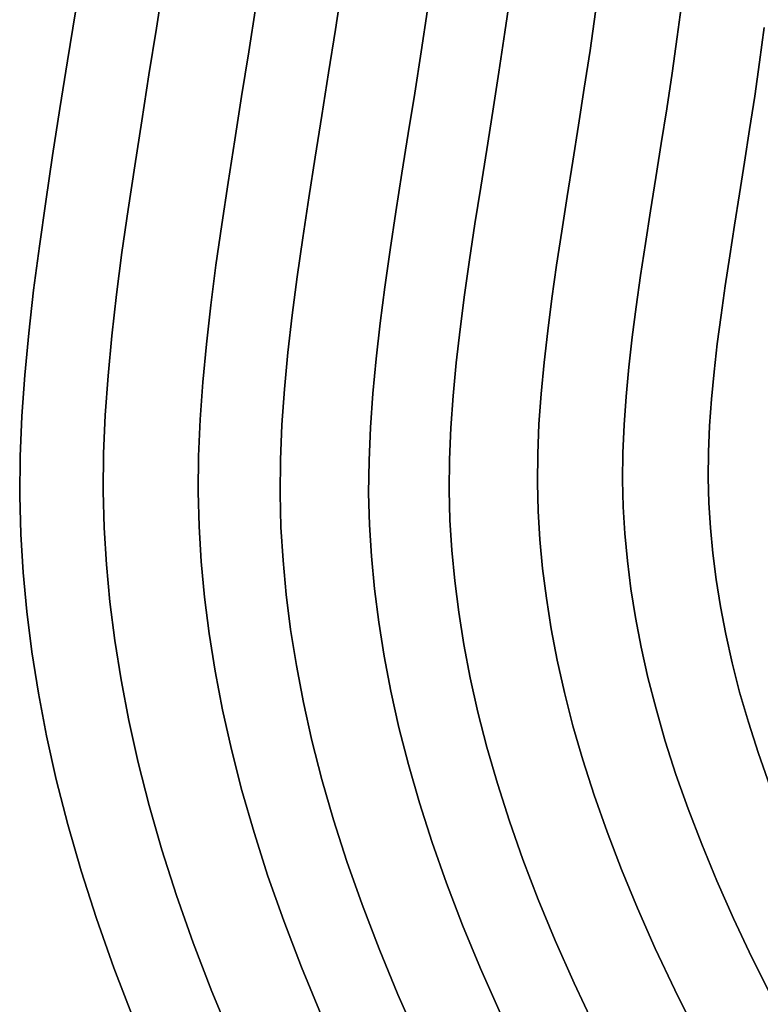
# Model space of a CAD drawing. Extents: x -236 to 247, y -204 to 269.
# Drawn here: x -236 to -142, y -45 to 79 of the extents above; entities that cross this region are included whole.
import ezdxf

# ---------------------------------------------------------------- set-up
doc = ezdxf.new("R2010")
doc.units = 0
doc.layers.add('BAUMSCHEIBEN', color=4, linetype='CONTINUOUS')

msp = doc.modelspace()

# ---------------------------------------------------------------- linework, layer by layer
at = {"layer": 'BAUMSCHEIBEN', "color": 0}
for points in [[(-208.930609, -49.275075, 300.669334), (-211.550369, -42.94257, 300.669334), (-213.901519, -36.809797, 300.669334), (-215.995389, -30.868045, 300.669334), (-217.843305, -25.108605, 300.669334), (-219.456597, -19.522768, 300.669334), (-220.846592, -14.101824, 300.669334), (-222.024618, -8.837064, 300.669334), (-223.002005, -3.719778, 300.669334), (-223.79008, 1.258744, 300.669334), (-224.40017, 6.10721, 300.669334), (-224.843606, 10.834331, 300.669334), (-225.131714, 15.448815, 300.669334), (-225.254065, 20.064024, 300.669334), (-225.202953, 24.788461, 300.669334), (-224.99379, 29.623551, 300.669334), (-224.641988, 34.570716, 300.669334), (-224.162959, 39.631381, 300.669334), (-223.572116, 44.806968, 300.669334), (-222.884869, 50.098903, 300.669334), (-222.116633, 55.508608, 300.669334), (-221.282817, 61.037507, 300.669334), (-220.398836, 66.687024, 300.669334), (-219.4801, 72.458583, 300.669334), (-218.542022, 78.353607, 300.669334), (-217.600014, 84.37352, 300.669334)], [(-217.600014, 84.37352, 400.669334), (-218.542022, 78.353607, 400.669334), (-219.4801, 72.458583, 400.669334), (-220.398836, 66.687024, 400.669334), (-221.282817, 61.037507, 400.669334), (-222.116633, 55.508608, 400.669334), (-222.884869, 50.098903, 400.669334), (-223.572116, 44.806968, 400.669334), (-224.162959, 39.631381, 400.669334), (-224.641988, 34.570716, 400.669334), (-224.99379, 29.623551, 400.669334), (-225.202953, 24.788461, 400.669334), (-225.254065, 20.064024, 400.669334), (-225.131714, 15.448815, 400.669334), (-224.843606, 10.834331, 400.669334), (-224.40017, 6.10721, 400.669334), (-223.79008, 1.258744, 400.669334), (-223.002005, -3.719778, 400.669334), (-222.024618, -8.837064, 400.669334), (-220.846592, -14.101824, 400.669334), (-219.456597, -19.522768, 400.669334), (-217.843305, -25.108605, 400.669334), (-215.995389, -30.868045, 400.669334), (-213.901519, -36.809797, 400.669334), (-211.550369, -42.94257, 400.669334), (-208.930609, -49.275075, 400.669334)], [(-195.167082, 83.770843, 400.669334), (-196.013015, 78.183366, 400.669334), (-196.869386, 72.710718, 400.669334), (-197.722184, 67.351605, 400.669334), (-198.557398, 62.104733, 400.669334), (-199.361018, 56.968809, 400.669334), (-200.119032, 51.942537, 400.669334), (-200.817429, 47.024623, 400.669334), (-201.442198, 42.213773, 400.669334), (-201.979329, 37.508694, 400.669334), (-202.41481, 32.908089, 400.669334), (-202.73463, 28.410666, 400.669334), (-202.924778, 24.015131, 400.669334), (-202.971243, 19.720188, 400.669334), (-202.860015, 15.524543, 400.669334), (-202.598098, 11.329557, 400.669334), (-202.194975, 7.032175, 400.669334), (-201.640347, 2.624478, 400.669334), (-200.923916, -1.90145, 400.669334), (-200.035383, -6.553528, 400.669334), (-198.964449, -11.339674, 400.669334), (-197.700817, -16.267805, 400.669334), (-196.234189, -21.345839, 400.669334), (-194.554265, -26.581693, 400.669334), (-192.650747, -31.983286, 400.669334), (-190.513337, -37.558534, 400.669334), (-188.131737, -43.315357, 400.669334), (-185.495649, -49.261671, 400.669334)], [(-185.495649, -49.261671, 300.669334), (-188.131737, -43.315357, 300.669334), (-190.513337, -37.558534, 300.669334), (-192.650747, -31.983286, 300.669334), (-194.554265, -26.581693, 300.669334), (-196.234189, -21.345839, 300.669334), (-197.700817, -16.267805, 300.669334), (-198.964449, -11.339674, 300.669334), (-200.035383, -6.553528, 300.669334), (-200.923916, -1.90145, 300.669334), (-201.640347, 2.624478, 300.669334), (-202.194975, 7.032175, 300.669334), (-202.598098, 11.329557, 300.669334), (-202.860015, 15.524543, 300.669334), (-202.971243, 19.720188, 300.669334), (-202.924778, 24.015131, 300.669334), (-202.73463, 28.410666, 300.669334), (-202.41481, 32.908089, 300.669334), (-201.979329, 37.508694, 300.669334), (-201.442198, 42.213773, 300.669334), (-200.817429, 47.024623, 300.669334), (-200.119032, 51.942537, 300.669334), (-199.361018, 56.968809, 300.669334), (-198.557398, 62.104733, 300.669334), (-197.722184, 67.351605, 300.669334), (-196.869386, 72.710718, 300.669334), (-196.013015, 78.183366, 300.669334), (-195.167082, 83.770843, 300.669334)], [(-173.912042, 82.968337, 400.669334), (-174.651377, 77.835096, 400.669334), (-175.412716, 72.806366, 400.669334), (-176.18345, 67.880982, 400.669334), (-176.950968, 63.057781, 400.669334), (-177.702661, 58.335597, 400.669334), (-178.425919, 53.713264, 400.669334), (-179.108132, 49.18962, 400.669334), (-179.736689, 44.763497, 400.669334), (-180.298981, 40.433733, 400.669334), (-180.782399, 36.199161, 400.669334), (-181.174332, 32.058617, 400.669334), (-181.46217, 28.010936, 400.669334), (-181.633303, 24.054954, 400.669334), (-181.675122, 20.189505, 400.669334), (-181.575016, 16.413425, 400.669334), (-181.339291, 12.637938, 400.669334), (-180.976481, 8.770294, 400.669334), (-180.477316, 4.803367, 400.669334), (-179.832527, 0.730031, 400.669334), (-179.032847, -3.456839, 400.669334), (-178.069007, -7.76437, 400.669334), (-176.931739, -12.199688, 400.669334), (-175.611773, -16.769918, 400.669334), (-174.099841, -21.482187, 400.669334), (-172.386675, -26.343621, 400.669334), (-170.463007, -31.361344, 400.669334), (-168.319567, -36.542485, 400.669334), (-165.947087, -41.894167, 400.669334), (-163.336298, -47.423518, 400.669334)], [(-163.336298, -47.423518, 300.669334), (-165.947087, -41.894167, 300.669334), (-168.319567, -36.542485, 300.669334), (-170.463007, -31.361344, 300.669334), (-172.386675, -26.343621, 300.669334), (-174.099841, -21.482187, 300.669334), (-175.611773, -16.769918, 300.669334), (-176.931739, -12.199688, 300.669334), (-178.069007, -7.76437, 300.669334), (-179.032847, -3.456839, 300.669334), (-179.832527, 0.730031, 300.669334), (-180.477316, 4.803367, 300.669334), (-180.976481, 8.770294, 300.669334), (-181.339291, 12.637938, 300.669334), (-181.575016, 16.413425, 300.669334), (-181.675122, 20.189505, 300.669334), (-181.633303, 24.054954, 300.669334), (-181.46217, 28.010936, 300.669334), (-181.174332, 32.058617, 300.669334), (-180.782399, 36.199161, 300.669334), (-180.298981, 40.433733, 300.669334), (-179.736689, 44.763497, 300.669334), (-179.108132, 49.18962, 300.669334), (-178.425919, 53.713264, 300.669334), (-177.702661, 58.335597, 300.669334), (-176.950968, 63.057781, 300.669334), (-176.18345, 67.880982, 300.669334), (-175.412716, 72.806366, 300.669334), (-174.651377, 77.835096, 300.669334), (-173.912042, 82.968337, 300.669334)], [(-152.318561, 81.897044, 400.669334), (-152.944979, 77.240228, 400.669334), (-153.602166, 72.677347, 400.669334), (-154.278912, 68.207365, 400.669334), (-154.964009, 63.829246, 400.669334), (-155.646247, 59.541956, 400.669334), (-156.314419, 55.344459, 400.669334), (-156.957314, 51.235719, 400.669334), (-157.563725, 47.214702, 400.669334), (-158.122443, 43.280371, 400.669334), (-158.622259, 39.431691, 400.669334), (-159.051963, 35.667627, 400.669334), (-159.400348, 31.987144, 400.669334), (-159.656204, 28.389206, 400.669334), (-159.808322, 24.872777, 400.669334), (-159.845494, 21.436822, 400.669334), (-159.756512, 18.080307, 400.669334), (-159.546979, 14.724318, 400.669334), (-159.22448, 11.286412, 400.669334), (-158.780778, 7.760255, 400.669334), (-158.207633, 4.139512, 400.669334), (-157.496806, 0.41785, 400.669334), (-156.640059, -3.411067, 400.669334), (-155.629154, -7.353572, 400.669334), (-154.455851, -11.415999, 400.669334), (-153.111912, -15.604682, 400.669334), (-151.589097, -19.925956, 400.669334), (-149.87917, -24.386155, 400.669334), (-147.97389, -28.991613, 400.669334), (-145.865019, -33.748664, 400.669334), (-143.544318, -38.663643, 400.669334), (-141.003549, -43.742883, 400.669334)], [(-141.003549, -43.742883, 300.669334), (-143.544318, -38.663643, 300.669334), (-145.865019, -33.748664, 300.669334), (-147.97389, -28.991613, 300.669334), (-149.87917, -24.386155, 300.669334), (-151.589097, -19.925956, 300.669334), (-153.111912, -15.604682, 300.669334), (-154.455851, -11.415999, 300.669334), (-155.629154, -7.353572, 300.669334), (-156.640059, -3.411067, 300.669334), (-157.496806, 0.41785, 300.669334), (-158.207633, 4.139512, 300.669334), (-158.780778, 7.760255, 300.669334), (-159.22448, 11.286412, 300.669334), (-159.546979, 14.724318, 300.669334), (-159.756512, 18.080307, 300.669334), (-159.845494, 21.436822, 300.669334), (-159.808322, 24.872777, 300.669334), (-159.656204, 28.389206, 300.669334), (-159.400348, 31.987144, 300.669334), (-159.051963, 35.667627, 300.669334), (-158.622259, 39.431691, 300.669334), (-158.122443, 43.280371, 300.669334), (-157.563725, 47.214702, 300.669334), (-156.957314, 51.235719, 300.669334), (-156.314419, 55.344459, 300.669334), (-155.646247, 59.541956, 300.669334), (-154.964009, 63.829246, 300.669334), (-154.278912, 68.207365, 300.669334), (-153.602166, 72.677347, 300.669334), (-152.944979, 77.240228, 300.669334), (-152.318561, 81.897044, 300.669334)], [(-197.788212, -45.893731, 300.669334), (-200.276984, -39.877852, 300.669334), (-202.510577, -34.051717, 300.669334), (-204.499753, -28.407053, 300.669334), (-206.255274, -22.935585, 300.669334), (-207.787901, -17.62904, 300.669334), (-209.108396, -12.479143, 300.669334), (-210.227521, -7.477621, 300.669334), (-211.156039, -2.616199, 300.669334), (-211.90471, 2.113396, 300.669334), (-212.484296, 6.719439, 300.669334), (-212.905559, 11.210204, 300.669334), (-213.179262, 15.593964, 300.669334), (-213.295496, 19.978412, 300.669334), (-213.246939, 24.466628, 300.669334), (-213.048235, 29.059963, 300.669334), (-212.714023, 33.75977, 300.669334), (-212.258945, 38.567401, 300.669334), (-211.697644, 43.48421, 300.669334), (-211.04476, 48.511547, 300.669334), (-210.314935, 53.650767, 300.669334), (-209.52281, 58.903222, 300.669334), (-208.683028, 64.270263, 300.669334), (-207.810229, 69.753244, 300.669334), (-206.919055, 75.353516, 300.669334), (-206.024147, 81.072434, 300.669334)], [(-206.024147, 81.072434, 400.669334), (-206.919055, 75.353516, 400.669334), (-207.810229, 69.753244, 400.669334), (-208.683028, 64.270263, 400.669334), (-209.52281, 58.903222, 400.669334), (-210.314935, 53.650767, 400.669334), (-211.04476, 48.511547, 400.669334), (-211.697644, 43.48421, 400.669334), (-212.258945, 38.567401, 400.669334), (-212.714023, 33.75977, 400.669334), (-213.048235, 29.059963, 400.669334), (-213.246939, 24.466628, 400.669334), (-213.295496, 19.978412, 400.669334), (-213.179262, 15.593964, 400.669334), (-212.905559, 11.210204, 400.669334), (-212.484296, 6.719439, 400.669334), (-211.90471, 2.113396, 400.669334), (-211.156039, -2.616199, 400.669334), (-210.227521, -7.477621, 400.669334), (-209.108396, -12.479143, 400.669334), (-207.787901, -17.62904, 400.669334), (-206.255274, -22.935585, 400.669334), (-204.499753, -28.407053, 400.669334), (-202.510577, -34.051717, 400.669334), (-200.276984, -39.877852, 400.669334), (-197.788212, -45.893731, 400.669334)], [(-184.403783, 80.667535, 400.669334), (-185.207419, 75.359432, 400.669334), (-186.020971, 70.160416, 400.669334), (-186.831129, 65.069259, 400.669334), (-187.624583, 60.084731, 400.669334), (-188.388022, 55.205602, 400.669334), (-189.108135, 50.430644, 400.669334), (-189.771612, 45.758626, 400.669334), (-190.365143, 41.188319, 400.669334), (-190.875417, 36.718493, 400.669334), (-191.289124, 32.347919, 400.669334), (-191.592953, 28.075367, 400.669334), (-191.773593, 23.899608, 400.669334), (-191.817736, 19.819412, 400.669334), (-191.712068, 15.83355, 400.669334), (-191.463248, 11.848314, 400.669334), (-191.080281, 7.7658, 400.669334), (-190.553385, 3.578489, 400.669334), (-189.872775, -0.721143, 400.669334), (-189.028668, -5.140618, 400.669334), (-188.011281, -9.687456, 400.669334), (-186.810831, -14.369181, 400.669334), (-185.417534, -19.193313, 400.669334), (-183.821606, -24.167374, 400.669334), (-182.013264, -29.298887, 400.669334), (-179.982725, -34.595374, 400.669334), (-177.720205, -40.064355, 400.669334), (-175.215921, -45.713353, 400.669334)], [(-175.215921, -45.713353, 300.669334), (-177.720205, -40.064355, 300.669334), (-179.982725, -34.595374, 300.669334), (-182.013264, -29.298887, 300.669334), (-183.821606, -24.167374, 300.669334), (-185.417534, -19.193313, 300.669334), (-186.810831, -14.369181, 300.669334), (-188.011281, -9.687456, 300.669334), (-189.028668, -5.140618, 300.669334), (-189.872775, -0.721143, 300.669334), (-190.553385, 3.578489, 300.669334), (-191.080281, 7.7658, 300.669334), (-191.463248, 11.848314, 300.669334), (-191.712068, 15.83355, 300.669334), (-191.817736, 19.819412, 300.669334), (-191.773593, 23.899608, 300.669334), (-191.592953, 28.075367, 300.669334), (-191.289124, 32.347919, 300.669334), (-190.875417, 36.718493, 300.669334), (-190.365143, 41.188319, 300.669334), (-189.771612, 45.758626, 300.669334), (-189.108135, 50.430644, 300.669334), (-188.388022, 55.205602, 300.669334), (-187.624583, 60.084731, 300.669334), (-186.831129, 65.069259, 300.669334), (-186.020971, 70.160416, 300.669334), (-185.207419, 75.359432, 300.669334), (-184.403783, 80.667535, 300.669334)], [(-221.437341, -46.388634, 300.669334), (-223.895362, -39.977098, 300.669334), (-226.084407, -33.765266, 300.669334), (-228.01632, -27.744033, 300.669334), (-229.702943, -21.904295, 300.669334), (-231.15612, -16.236944, 300.669334), (-232.387693, -10.732877, 300.669334), (-233.409506, -5.382987, 300.669334), (-234.233403, -0.178169, 300.669334), (-234.871225, 4.890682, 300.669334), (-235.334816, 9.832672, 300.669334), (-235.63602, 14.656906, 300.669334), (-235.763933, 19.481897, 300.669334), (-235.710498, 24.421081, 300.669334), (-235.491827, 29.475948, 300.669334), (-235.124034, 34.647984, 300.669334), (-234.623231, 39.938679, 300.669334), (-234.005531, 45.34952, 300.669334), (-233.287046, 50.881997, 300.669334), (-232.48389, 56.537598, 300.669334), (-231.612174, 62.317811, 300.669334), (-230.688011, 68.224124, 300.669334), (-229.727515, 74.258027, 300.669334), (-228.746797, 80.421006, 300.669334)], [(-228.746797, 80.421006, 400.669334), (-229.727515, 74.258027, 400.669334), (-230.688011, 68.224124, 400.669334), (-231.612174, 62.317811, 400.669334), (-232.48389, 56.537598, 400.669334), (-233.287046, 50.881997, 400.669334), (-234.005531, 45.34952, 400.669334), (-234.623231, 39.938679, 400.669334), (-235.124034, 34.647984, 400.669334), (-235.491827, 29.475948, 400.669334), (-235.710498, 24.421081, 400.669334), (-235.763933, 19.481897, 400.669334), (-235.63602, 14.656906, 400.669334), (-235.334816, 9.832672, 400.669334), (-234.871225, 4.890682, 400.669334), (-234.233403, -0.178169, 400.669334), (-233.409506, -5.382987, 400.669334), (-232.387693, -10.732877, 400.669334), (-231.15612, -16.236944, 400.669334), (-229.702943, -21.904295, 400.669334), (-228.01632, -27.744033, 400.669334), (-226.084407, -33.765266, 400.669334), (-223.895362, -39.977098, 400.669334), (-221.437341, -46.388634, 400.669334)], [(-163.239389, 80.405736, 400.669334), (-163.93765, 75.557675, 400.669334), (-164.656693, 70.808319, 400.669334), (-165.384608, 66.156568, 400.669334), (-166.109486, 61.601322, 400.669334), (-166.819418, 57.141482, 400.669334), (-167.502495, 52.775946, 400.669334), (-168.146807, 48.503614, 400.669334), (-168.740445, 44.323388, 400.669334), (-169.271498, 40.234166, 400.669334), (-169.728059, 36.234848, 400.669334), (-170.098218, 32.324334, 400.669334), (-170.370065, 28.501525, 400.669334), (-170.531691, 24.765319, 400.669334), (-170.571187, 21.114618, 400.669334), (-170.476642, 17.54832, 400.669334), (-170.254013, 13.982582, 400.669334), (-169.911359, 10.329807, 400.669334), (-169.439925, 6.583265, 400.669334), (-168.830958, 2.736226, 400.669334), (-168.075705, -1.218041, 400.669334), (-167.165412, -5.286265, 400.669334), (-166.091325, -9.475176, 400.669334), (-164.84469, -13.791505, 400.669334), (-163.416755, -18.241981, 400.669334), (-161.798765, -22.833335, 400.669334), (-159.981967, -27.572296, 400.669334), (-157.957607, -32.465595, 400.669334), (-155.716931, -37.519962, 400.669334), (-153.251187, -42.742127, 400.669334), (-150.55162, -48.138819, 400.669334)], [(-150.55162, -48.138819, 300.669334), (-153.251187, -42.742127, 300.669334), (-155.716931, -37.519962, 300.669334), (-157.957607, -32.465595, 300.669334), (-159.981967, -27.572296, 300.669334), (-161.798765, -22.833335, 300.669334), (-163.416755, -18.241981, 300.669334), (-164.84469, -13.791505, 300.669334), (-166.091325, -9.475176, 300.669334), (-167.165412, -5.286265, 300.669334), (-168.075705, -1.218041, 300.669334), (-168.830958, 2.736226, 300.669334), (-169.439925, 6.583265, 300.669334), (-169.911359, 10.329807, 300.669334), (-170.254013, 13.982582, 300.669334), (-170.476642, 17.54832, 300.669334), (-170.571187, 21.114618, 300.669334), (-170.531691, 24.765319, 300.669334), (-170.370065, 28.501525, 300.669334), (-170.098218, 32.324334, 300.669334), (-169.728059, 36.234848, 300.669334), (-169.271498, 40.234166, 300.669334), (-168.740445, 44.323388, 300.669334), (-168.146807, 48.503614, 300.669334), (-167.502495, 52.775946, 300.669334), (-166.819418, 57.141482, 300.669334), (-166.109486, 61.601322, 300.669334), (-165.384608, 66.156568, 300.669334), (-164.656693, 70.808319, 300.669334), (-163.93765, 75.557675, 300.669334), (-163.239389, 80.405736, 300.669334)], [(-141.998301, 78.429136, 400.669334), (-142.585568, 74.063371, 400.669334), (-143.201681, 69.78567, 400.669334), (-143.83613, 65.595061, 400.669334), (-144.478408, 61.490575, 400.669334), (-145.118007, 57.471241, 400.669334), (-145.744418, 53.536087, 400.669334), (-146.347132, 49.684144, 400.669334), (-146.915643, 45.91444, 400.669334), (-147.439441, 42.226004, 400.669334), (-147.908018, 38.617867, 400.669334), (-148.310866, 35.089057, 400.669334), (-148.637476, 31.638604, 400.669334), (-148.877341, 28.265537, 400.669334), (-149.019952, 24.968885, 400.669334), (-149.054801, 21.747678, 400.669334), (-148.97138, 18.600944, 400.669334), (-148.774943, 15.454705, 400.669334), (-148.4726, 12.231668, 400.669334), (-148.056629, 8.925896, 400.669334), (-147.519306, 5.53145, 400.669334), (-146.852906, 2.042391, 400.669334), (-146.049706, -1.547218, 400.669334), (-145.101982, -5.243317, 400.669334), (-144.00201, -9.051842, 400.669334), (-142.742067, -12.978733, 400.669334), (-141.314429, -17.029927, 400.669334)], [(-141.314429, -17.029927, 300.669334), (-142.742067, -12.978733, 300.669334), (-144.00201, -9.051842, 300.669334), (-145.101982, -5.243317, 300.669334), (-146.049706, -1.547218, 300.669334), (-146.852906, 2.042391, 300.669334), (-147.519306, 5.53145, 300.669334), (-148.056629, 8.925896, 300.669334), (-148.4726, 12.231668, 300.669334), (-148.774943, 15.454705, 300.669334), (-148.97138, 18.600944, 300.669334), (-149.054801, 21.747678, 300.669334), (-149.019952, 24.968885, 300.669334), (-148.877341, 28.265537, 300.669334), (-148.637476, 31.638604, 300.669334), (-148.310866, 35.089057, 300.669334), (-147.908018, 38.617867, 300.669334), (-147.439441, 42.226004, 300.669334), (-146.915643, 45.91444, 300.669334), (-146.347132, 49.684144, 300.669334), (-145.744418, 53.536087, 300.669334), (-145.118007, 57.471241, 300.669334), (-144.478408, 61.490575, 300.669334), (-143.83613, 65.595061, 300.669334), (-143.201681, 69.78567, 300.669334), (-142.585568, 74.063371, 300.669334), (-141.998301, 78.429136, 300.669334)]]:
    msp.add_polyline3d(points, dxfattribs=at)
for points in [[(-218.542022, 78.353607, 300.669334), (-218.542022, 78.353607, 400.669334), (-217.600014, 84.37352, 400.669334), (-217.600014, 84.37352, 300.669334)], [(-196.013015, 78.183366, 300.669334), (-196.013015, 78.183366, 400.669334), (-195.167082, 83.770843, 400.669334), (-195.167082, 83.770843, 300.669334)], [(-174.651377, 77.835096, 300.669334), (-174.651377, 77.835096, 400.669334), (-173.912042, 82.968337, 400.669334), (-173.912042, 82.968337, 300.669334)], [(-152.944979, 77.240228, 300.669334), (-152.944979, 77.240228, 400.669334), (-152.318561, 81.897044, 400.669334), (-152.318561, 81.897044, 300.669334)], [(-206.919055, 75.353516, 300.669334), (-206.919055, 75.353516, 400.669334), (-206.024147, 81.072434, 400.669334), (-206.024147, 81.072434, 300.669334)], [(-185.207419, 75.359432, 300.669334), (-185.207419, 75.359432, 400.669334), (-184.403783, 80.667535, 400.669334), (-184.403783, 80.667535, 300.669334)], [(-229.727515, 74.258027, 300.669334), (-229.727515, 74.258027, 400.669334), (-228.746797, 80.421006, 400.669334), (-228.746797, 80.421006, 300.669334)], [(-163.93765, 75.557675, 300.669334), (-163.93765, 75.557675, 400.669334), (-163.239389, 80.405736, 400.669334), (-163.239389, 80.405736, 300.669334)], [(-219.4801, 72.458583, 300.669334), (-219.4801, 72.458583, 400.669334), (-218.542022, 78.353607, 400.669334), (-218.542022, 78.353607, 300.669334)], [(-196.869386, 72.710718, 300.669334), (-196.869386, 72.710718, 400.669334), (-196.013015, 78.183366, 400.669334), (-196.013015, 78.183366, 300.669334)], [(-142.585568, 74.063371, 300.669334), (-142.585568, 74.063371, 400.669334), (-141.998301, 78.429136, 400.669334), (-141.998301, 78.429136, 300.669334)], [(-175.412716, 72.806366, 300.669334), (-175.412716, 72.806366, 400.669334), (-174.651377, 77.835096, 400.669334), (-174.651377, 77.835096, 300.669334)], [(-153.602166, 72.677347, 300.669334), (-153.602166, 72.677347, 400.669334), (-152.944979, 77.240228, 400.669334), (-152.944979, 77.240228, 300.669334)], [(-207.810229, 69.753244, 300.669334), (-207.810229, 69.753244, 400.669334), (-206.919055, 75.353516, 400.669334), (-206.919055, 75.353516, 300.669334)], [(-186.020971, 70.160416, 300.669334), (-186.020971, 70.160416, 400.669334), (-185.207419, 75.359432, 400.669334), (-185.207419, 75.359432, 300.669334)], [(-164.656693, 70.808319, 300.669334), (-164.656693, 70.808319, 400.669334), (-163.93765, 75.557675, 400.669334), (-163.93765, 75.557675, 300.669334)], [(-230.688011, 68.224124, 300.669334), (-230.688011, 68.224124, 400.669334), (-229.727515, 74.258027, 400.669334), (-229.727515, 74.258027, 300.669334)], [(-143.201681, 69.78567, 300.669334), (-143.201681, 69.78567, 400.669334), (-142.585568, 74.063371, 400.669334), (-142.585568, 74.063371, 300.669334)], [(-220.398836, 66.687024, 300.669334), (-220.398836, 66.687024, 400.669334), (-219.4801, 72.458583, 400.669334), (-219.4801, 72.458583, 300.669334)], [(-197.722184, 67.351605, 300.669334), (-197.722184, 67.351605, 400.669334), (-196.869386, 72.710718, 400.669334), (-196.869386, 72.710718, 300.669334)], [(-176.18345, 67.880982, 300.669334), (-176.18345, 67.880982, 400.669334), (-175.412716, 72.806366, 400.669334), (-175.412716, 72.806366, 300.669334)], [(-154.278912, 68.207365, 300.669334), (-154.278912, 68.207365, 400.669334), (-153.602166, 72.677347, 400.669334), (-153.602166, 72.677347, 300.669334)], [(-165.384608, 66.156568, 300.669334), (-165.384608, 66.156568, 400.669334), (-164.656693, 70.808319, 400.669334), (-164.656693, 70.808319, 300.669334)], [(-208.683028, 64.270263, 300.669334), (-208.683028, 64.270263, 400.669334), (-207.810229, 69.753244, 400.669334), (-207.810229, 69.753244, 300.669334)], [(-186.831129, 65.069259, 300.669334), (-186.831129, 65.069259, 400.669334), (-186.020971, 70.160416, 400.669334), (-186.020971, 70.160416, 300.669334)], [(-143.83613, 65.595061, 300.669334), (-143.83613, 65.595061, 400.669334), (-143.201681, 69.78567, 400.669334), (-143.201681, 69.78567, 300.669334)], [(-231.612174, 62.317811, 300.669334), (-231.612174, 62.317811, 400.669334), (-230.688011, 68.224124, 400.669334), (-230.688011, 68.224124, 300.669334)], [(-154.964009, 63.829246, 300.669334), (-154.964009, 63.829246, 400.669334), (-154.278912, 68.207365, 400.669334), (-154.278912, 68.207365, 300.669334)], [(-198.557398, 62.104733, 300.669334), (-198.557398, 62.104733, 400.669334), (-197.722184, 67.351605, 400.669334), (-197.722184, 67.351605, 300.669334)], [(-176.950968, 63.057781, 300.669334), (-176.950968, 63.057781, 400.669334), (-176.18345, 67.880982, 400.669334), (-176.18345, 67.880982, 300.669334)], [(-221.282817, 61.037507, 300.669334), (-221.282817, 61.037507, 400.669334), (-220.398836, 66.687024, 400.669334), (-220.398836, 66.687024, 300.669334)], [(-166.109486, 61.601322, 300.669334), (-166.109486, 61.601322, 400.669334), (-165.384608, 66.156568, 400.669334), (-165.384608, 66.156568, 300.669334)], [(-187.624583, 60.084731, 300.669334), (-187.624583, 60.084731, 400.669334), (-186.831129, 65.069259, 400.669334), (-186.831129, 65.069259, 300.669334)], [(-144.478408, 61.490575, 300.669334), (-144.478408, 61.490575, 400.669334), (-143.83613, 65.595061, 400.669334), (-143.83613, 65.595061, 300.669334)], [(-209.52281, 58.903222, 300.669334), (-209.52281, 58.903222, 400.669334), (-208.683028, 64.270263, 400.669334), (-208.683028, 64.270263, 300.669334)], [(-155.646247, 59.541956, 300.669334), (-155.646247, 59.541956, 400.669334), (-154.964009, 63.829246, 400.669334), (-154.964009, 63.829246, 300.669334)], [(-232.48389, 56.537598, 300.669334), (-232.48389, 56.537598, 400.669334), (-231.612174, 62.317811, 400.669334), (-231.612174, 62.317811, 300.669334)], [(-199.361018, 56.968809, 300.669334), (-199.361018, 56.968809, 400.669334), (-198.557398, 62.104733, 400.669334), (-198.557398, 62.104733, 300.669334)], [(-177.702661, 58.335597, 300.669334), (-177.702661, 58.335597, 400.669334), (-176.950968, 63.057781, 400.669334), (-176.950968, 63.057781, 300.669334)], [(-222.116633, 55.508608, 300.669334), (-222.116633, 55.508608, 400.669334), (-221.282817, 61.037507, 400.669334), (-221.282817, 61.037507, 300.669334)], [(-166.819418, 57.141482, 300.669334), (-166.819418, 57.141482, 400.669334), (-166.109486, 61.601322, 400.669334), (-166.109486, 61.601322, 300.669334)], [(-145.118007, 57.471241, 300.669334), (-145.118007, 57.471241, 400.669334), (-144.478408, 61.490575, 400.669334), (-144.478408, 61.490575, 300.669334)], [(-188.388022, 55.205602, 300.669334), (-188.388022, 55.205602, 400.669334), (-187.624583, 60.084731, 400.669334), (-187.624583, 60.084731, 300.669334)], [(-156.314419, 55.344459, 300.669334), (-156.314419, 55.344459, 400.669334), (-155.646247, 59.541956, 400.669334), (-155.646247, 59.541956, 300.669334)], [(-210.314935, 53.650767, 300.669334), (-210.314935, 53.650767, 400.669334), (-209.52281, 58.903222, 400.669334), (-209.52281, 58.903222, 300.669334)], [(-178.425919, 53.713264, 300.669334), (-178.425919, 53.713264, 400.669334), (-177.702661, 58.335597, 400.669334), (-177.702661, 58.335597, 300.669334)], [(-167.502495, 52.775946, 300.669334), (-167.502495, 52.775946, 400.669334), (-166.819418, 57.141482, 400.669334), (-166.819418, 57.141482, 300.669334)], [(-145.744418, 53.536087, 300.669334), (-145.744418, 53.536087, 400.669334), (-145.118007, 57.471241, 400.669334), (-145.118007, 57.471241, 300.669334)], [(-233.287046, 50.881997, 300.669334), (-233.287046, 50.881997, 400.669334), (-232.48389, 56.537598, 400.669334), (-232.48389, 56.537598, 300.669334)], [(-200.119032, 51.942537, 300.669334), (-200.119032, 51.942537, 400.669334), (-199.361018, 56.968809, 400.669334), (-199.361018, 56.968809, 300.669334)], [(-222.884869, 50.098903, 300.669334), (-222.884869, 50.098903, 400.669334), (-222.116633, 55.508608, 400.669334), (-222.116633, 55.508608, 300.669334)], [(-189.108135, 50.430644, 300.669334), (-189.108135, 50.430644, 400.669334), (-188.388022, 55.205602, 400.669334), (-188.388022, 55.205602, 300.669334)], [(-156.957314, 51.235719, 300.669334), (-156.957314, 51.235719, 400.669334), (-156.314419, 55.344459, 400.669334), (-156.314419, 55.344459, 300.669334)], [(-211.04476, 48.511547, 300.669334), (-211.04476, 48.511547, 400.669334), (-210.314935, 53.650767, 400.669334), (-210.314935, 53.650767, 300.669334)], [(-179.108132, 49.18962, 300.669334), (-179.108132, 49.18962, 400.669334), (-178.425919, 53.713264, 400.669334), (-178.425919, 53.713264, 300.669334)], [(-146.347132, 49.684144, 300.669334), (-146.347132, 49.684144, 400.669334), (-145.744418, 53.536087, 400.669334), (-145.744418, 53.536087, 300.669334)], [(-168.146807, 48.503614, 300.669334), (-168.146807, 48.503614, 400.669334), (-167.502495, 52.775946, 400.669334), (-167.502495, 52.775946, 300.669334)], [(-234.005531, 45.34952, 300.669334), (-234.005531, 45.34952, 400.669334), (-233.287046, 50.881997, 400.669334), (-233.287046, 50.881997, 300.669334)], [(-200.817429, 47.024623, 300.669334), (-200.817429, 47.024623, 400.669334), (-200.119032, 51.942537, 400.669334), (-200.119032, 51.942537, 300.669334)], [(-157.563725, 47.214702, 300.669334), (-157.563725, 47.214702, 400.669334), (-156.957314, 51.235719, 400.669334), (-156.957314, 51.235719, 300.669334)], [(-223.572116, 44.806968, 300.669334), (-223.572116, 44.806968, 400.669334), (-222.884869, 50.098903, 400.669334), (-222.884869, 50.098903, 300.669334)], [(-189.771612, 45.758626, 300.669334), (-189.771612, 45.758626, 400.669334), (-189.108135, 50.430644, 400.669334), (-189.108135, 50.430644, 300.669334)], [(-146.915643, 45.91444, 300.669334), (-146.915643, 45.91444, 400.669334), (-146.347132, 49.684144, 400.669334), (-146.347132, 49.684144, 300.669334)], [(-211.697644, 43.48421, 300.669334), (-211.697644, 43.48421, 400.669334), (-211.04476, 48.511547, 400.669334), (-211.04476, 48.511547, 300.669334)], [(-179.736689, 44.763497, 300.669334), (-179.736689, 44.763497, 400.669334), (-179.108132, 49.18962, 400.669334), (-179.108132, 49.18962, 300.669334)], [(-168.740445, 44.323388, 300.669334), (-168.740445, 44.323388, 400.669334), (-168.146807, 48.503614, 400.669334), (-168.146807, 48.503614, 300.669334)], [(-158.122443, 43.280371, 300.669334), (-158.122443, 43.280371, 400.669334), (-157.563725, 47.214702, 400.669334), (-157.563725, 47.214702, 300.669334)], [(-201.442198, 42.213773, 300.669334), (-201.442198, 42.213773, 400.669334), (-200.817429, 47.024623, 400.669334), (-200.817429, 47.024623, 300.669334)], [(-147.439441, 42.226004, 300.669334), (-147.439441, 42.226004, 400.669334), (-146.915643, 45.91444, 400.669334), (-146.915643, 45.91444, 300.669334)], [(-234.623231, 39.938679, 300.669334), (-234.623231, 39.938679, 400.669334), (-234.005531, 45.34952, 400.669334), (-234.005531, 45.34952, 300.669334)], [(-224.162959, 39.631381, 300.669334), (-224.162959, 39.631381, 400.669334), (-223.572116, 44.806968, 400.669334), (-223.572116, 44.806968, 300.669334)], [(-190.365143, 41.188319, 300.669334), (-190.365143, 41.188319, 400.669334), (-189.771612, 45.758626, 400.669334), (-189.771612, 45.758626, 300.669334)], [(-180.298981, 40.433733, 300.669334), (-180.298981, 40.433733, 400.669334), (-179.736689, 44.763497, 400.669334), (-179.736689, 44.763497, 300.669334)], [(-212.258945, 38.567401, 300.669334), (-212.258945, 38.567401, 400.669334), (-211.697644, 43.48421, 400.669334), (-211.697644, 43.48421, 300.669334)], [(-169.271498, 40.234166, 300.669334), (-169.271498, 40.234166, 400.669334), (-168.740445, 44.323388, 400.669334), (-168.740445, 44.323388, 300.669334)], [(-201.979329, 37.508694, 300.669334), (-201.979329, 37.508694, 400.669334), (-201.442198, 42.213773, 400.669334), (-201.442198, 42.213773, 300.669334)], [(-158.622259, 39.431691, 300.669334), (-158.622259, 39.431691, 400.669334), (-158.122443, 43.280371, 400.669334), (-158.122443, 43.280371, 300.669334)], [(-147.908018, 38.617867, 300.669334), (-147.908018, 38.617867, 400.669334), (-147.439441, 42.226004, 400.669334), (-147.439441, 42.226004, 300.669334)], [(-190.875417, 36.718493, 300.669334), (-190.875417, 36.718493, 400.669334), (-190.365143, 41.188319, 400.669334), (-190.365143, 41.188319, 300.669334)], [(-235.124034, 34.647984, 300.669334), (-235.124034, 34.647984, 400.669334), (-234.623231, 39.938679, 400.669334), (-234.623231, 39.938679, 300.669334)], [(-180.782399, 36.199161, 300.669334), (-180.782399, 36.199161, 400.669334), (-180.298981, 40.433733, 400.669334), (-180.298981, 40.433733, 300.669334)], [(-169.728059, 36.234848, 300.669334), (-169.728059, 36.234848, 400.669334), (-169.271498, 40.234166, 400.669334), (-169.271498, 40.234166, 300.669334)], [(-224.641988, 34.570716, 300.669334), (-224.641988, 34.570716, 400.669334), (-224.162959, 39.631381, 400.669334), (-224.162959, 39.631381, 300.669334)], [(-212.714023, 33.75977, 300.669334), (-212.714023, 33.75977, 400.669334), (-212.258945, 38.567401, 400.669334), (-212.258945, 38.567401, 300.669334)], [(-159.051963, 35.667627, 300.669334), (-159.051963, 35.667627, 400.669334), (-158.622259, 39.431691, 400.669334), (-158.622259, 39.431691, 300.669334)], [(-148.310866, 35.089057, 300.669334), (-148.310866, 35.089057, 400.669334), (-147.908018, 38.617867, 400.669334), (-147.908018, 38.617867, 300.669334)], [(-202.41481, 32.908089, 300.669334), (-202.41481, 32.908089, 400.669334), (-201.979329, 37.508694, 400.669334), (-201.979329, 37.508694, 300.669334)], [(-191.289124, 32.347919, 300.669334), (-191.289124, 32.347919, 400.669334), (-190.875417, 36.718493, 400.669334), (-190.875417, 36.718493, 300.669334)], [(-181.174332, 32.058617, 300.669334), (-181.174332, 32.058617, 400.669334), (-180.782399, 36.199161, 400.669334), (-180.782399, 36.199161, 300.669334)], [(-170.098218, 32.324334, 300.669334), (-170.098218, 32.324334, 400.669334), (-169.728059, 36.234848, 400.669334), (-169.728059, 36.234848, 300.669334)], [(-159.400348, 31.987144, 300.669334), (-159.400348, 31.987144, 400.669334), (-159.051963, 35.667627, 400.669334), (-159.051963, 35.667627, 300.669334)], [(-148.637476, 31.638604, 300.669334), (-148.637476, 31.638604, 400.669334), (-148.310866, 35.089057, 400.669334), (-148.310866, 35.089057, 300.669334)], [(-235.491827, 29.475948, 300.669334), (-235.491827, 29.475948, 400.669334), (-235.124034, 34.647984, 400.669334), (-235.124034, 34.647984, 300.669334)], [(-224.99379, 29.623551, 300.669334), (-224.99379, 29.623551, 400.669334), (-224.641988, 34.570716, 400.669334), (-224.641988, 34.570716, 300.669334)], [(-213.048235, 29.059963, 300.669334), (-213.048235, 29.059963, 400.669334), (-212.714023, 33.75977, 400.669334), (-212.714023, 33.75977, 300.669334)], [(-202.73463, 28.410666, 300.669334), (-202.73463, 28.410666, 400.669334), (-202.41481, 32.908089, 400.669334), (-202.41481, 32.908089, 300.669334)], [(-191.592953, 28.075367, 300.669334), (-191.592953, 28.075367, 400.669334), (-191.289124, 32.347919, 400.669334), (-191.289124, 32.347919, 300.669334)], [(-170.370065, 28.501525, 300.669334), (-170.370065, 28.501525, 400.669334), (-170.098218, 32.324334, 400.669334), (-170.098218, 32.324334, 300.669334)], [(-181.46217, 28.010936, 300.669334), (-181.46217, 28.010936, 400.669334), (-181.174332, 32.058617, 400.669334), (-181.174332, 32.058617, 300.669334)], [(-159.656204, 28.389206, 300.669334), (-159.656204, 28.389206, 400.669334), (-159.400348, 31.987144, 400.669334), (-159.400348, 31.987144, 300.669334)], [(-148.877341, 28.265537, 300.669334), (-148.877341, 28.265537, 400.669334), (-148.637476, 31.638604, 400.669334), (-148.637476, 31.638604, 300.669334)], [(-235.710498, 24.421081, 300.669334), (-235.710498, 24.421081, 400.669334), (-235.491827, 29.475948, 400.669334), (-235.491827, 29.475948, 300.669334)], [(-225.202953, 24.788461, 300.669334), (-225.202953, 24.788461, 400.669334), (-224.99379, 29.623551, 400.669334), (-224.99379, 29.623551, 300.669334)], [(-213.246939, 24.466628, 300.669334), (-213.246939, 24.466628, 400.669334), (-213.048235, 29.059963, 400.669334), (-213.048235, 29.059963, 300.669334)], [(-202.924778, 24.015131, 300.669334), (-202.924778, 24.015131, 400.669334), (-202.73463, 28.410666, 400.669334), (-202.73463, 28.410666, 300.669334)], [(-191.773593, 23.899608, 300.669334), (-191.773593, 23.899608, 400.669334), (-191.592953, 28.075367, 400.669334), (-191.592953, 28.075367, 300.669334)], [(-181.633303, 24.054954, 300.669334), (-181.633303, 24.054954, 400.669334), (-181.46217, 28.010936, 400.669334), (-181.46217, 28.010936, 300.669334)], [(-170.531691, 24.765319, 300.669334), (-170.531691, 24.765319, 400.669334), (-170.370065, 28.501525, 400.669334), (-170.370065, 28.501525, 300.669334)], [(-159.808322, 24.872777, 300.669334), (-159.808322, 24.872777, 400.669334), (-159.656204, 28.389206, 400.669334), (-159.656204, 28.389206, 300.669334)], [(-149.019952, 24.968885, 300.669334), (-149.019952, 24.968885, 400.669334), (-148.877341, 28.265537, 400.669334), (-148.877341, 28.265537, 300.669334)], [(-159.845494, 21.436822, 300.669334), (-159.845494, 21.436822, 400.669334), (-159.808322, 24.872777, 400.669334), (-159.808322, 24.872777, 300.669334)], [(-149.054801, 21.747678, 300.669334), (-149.054801, 21.747678, 400.669334), (-149.019952, 24.968885, 400.669334), (-149.019952, 24.968885, 300.669334)], [(-235.763933, 19.481897, 300.669334), (-235.763933, 19.481897, 400.669334), (-235.710498, 24.421081, 400.669334), (-235.710498, 24.421081, 300.669334)], [(-225.254065, 20.064024, 300.669334), (-225.254065, 20.064024, 400.669334), (-225.202953, 24.788461, 400.669334), (-225.202953, 24.788461, 300.669334)], [(-213.295496, 19.978412, 300.669334), (-213.295496, 19.978412, 400.669334), (-213.246939, 24.466628, 400.669334), (-213.246939, 24.466628, 300.669334)], [(-202.971243, 19.720188, 300.669334), (-202.971243, 19.720188, 400.669334), (-202.924778, 24.015131, 400.669334), (-202.924778, 24.015131, 300.669334)], [(-191.817736, 19.819412, 300.669334), (-191.817736, 19.819412, 400.669334), (-191.773593, 23.899608, 400.669334), (-191.773593, 23.899608, 300.669334)], [(-181.675122, 20.189505, 300.669334), (-181.675122, 20.189505, 400.669334), (-181.633303, 24.054954, 400.669334), (-181.633303, 24.054954, 300.669334)], [(-170.571187, 21.114618, 300.669334), (-170.571187, 21.114618, 400.669334), (-170.531691, 24.765319, 400.669334), (-170.531691, 24.765319, 300.669334)], [(-170.476642, 17.54832, 300.669334), (-170.476642, 17.54832, 400.669334), (-170.571187, 21.114618, 400.669334), (-170.571187, 21.114618, 300.669334)], [(-159.756512, 18.080307, 300.669334), (-159.756512, 18.080307, 400.669334), (-159.845494, 21.436822, 400.669334), (-159.845494, 21.436822, 300.669334)], [(-148.97138, 18.600944, 300.669334), (-148.97138, 18.600944, 400.669334), (-149.054801, 21.747678, 400.669334), (-149.054801, 21.747678, 300.669334)], [(-225.131714, 15.448815, 300.669334), (-225.131714, 15.448815, 400.669334), (-225.254065, 20.064024, 400.669334), (-225.254065, 20.064024, 300.669334)], [(-213.179262, 15.593964, 300.669334), (-213.179262, 15.593964, 400.669334), (-213.295496, 19.978412, 400.669334), (-213.295496, 19.978412, 300.669334)], [(-181.575016, 16.413425, 300.669334), (-181.575016, 16.413425, 400.669334), (-181.675122, 20.189505, 400.669334), (-181.675122, 20.189505, 300.669334)], [(-235.63602, 14.656906, 300.669334), (-235.63602, 14.656906, 400.669334), (-235.763933, 19.481897, 400.669334), (-235.763933, 19.481897, 300.669334)], [(-202.860015, 15.524543, 300.669334), (-202.860015, 15.524543, 400.669334), (-202.971243, 19.720188, 400.669334), (-202.971243, 19.720188, 300.669334)], [(-191.712068, 15.83355, 300.669334), (-191.712068, 15.83355, 400.669334), (-191.817736, 19.819412, 400.669334), (-191.817736, 19.819412, 300.669334)], [(-148.774943, 15.454705, 300.669334), (-148.774943, 15.454705, 400.669334), (-148.97138, 18.600944, 400.669334), (-148.97138, 18.600944, 300.669334)], [(-170.254013, 13.982582, 300.669334), (-170.254013, 13.982582, 400.669334), (-170.476642, 17.54832, 400.669334), (-170.476642, 17.54832, 300.669334)], [(-159.546979, 14.724318, 300.669334), (-159.546979, 14.724318, 400.669334), (-159.756512, 18.080307, 400.669334), (-159.756512, 18.080307, 300.669334)], [(-181.339291, 12.637938, 300.669334), (-181.339291, 12.637938, 400.669334), (-181.575016, 16.413425, 400.669334), (-181.575016, 16.413425, 300.669334)], [(-224.843606, 10.834331, 300.669334), (-224.843606, 10.834331, 400.669334), (-225.131714, 15.448815, 400.669334), (-225.131714, 15.448815, 300.669334)], [(-212.905559, 11.210204, 300.669334), (-212.905559, 11.210204, 400.669334), (-213.179262, 15.593964, 400.669334), (-213.179262, 15.593964, 300.669334)], [(-202.598098, 11.329557, 300.669334), (-202.598098, 11.329557, 400.669334), (-202.860015, 15.524543, 400.669334), (-202.860015, 15.524543, 300.669334)], [(-191.463248, 11.848314, 300.669334), (-191.463248, 11.848314, 400.669334), (-191.712068, 15.83355, 400.669334), (-191.712068, 15.83355, 300.669334)], [(-148.4726, 12.231668, 300.669334), (-148.4726, 12.231668, 400.669334), (-148.774943, 15.454705, 400.669334), (-148.774943, 15.454705, 300.669334)], [(-235.334816, 9.832672, 300.669334), (-235.334816, 9.832672, 400.669334), (-235.63602, 14.656906, 400.669334), (-235.63602, 14.656906, 300.669334)], [(-169.911359, 10.329807, 300.669334), (-169.911359, 10.329807, 400.669334), (-170.254013, 13.982582, 400.669334), (-170.254013, 13.982582, 300.669334)], [(-159.22448, 11.286412, 300.669334), (-159.22448, 11.286412, 400.669334), (-159.546979, 14.724318, 400.669334), (-159.546979, 14.724318, 300.669334)], [(-180.976481, 8.770294, 300.669334), (-180.976481, 8.770294, 400.669334), (-181.339291, 12.637938, 400.669334), (-181.339291, 12.637938, 300.669334)], [(-212.484296, 6.719439, 300.669334), (-212.484296, 6.719439, 400.669334), (-212.905559, 11.210204, 400.669334), (-212.905559, 11.210204, 300.669334)], [(-202.194975, 7.032175, 300.669334), (-202.194975, 7.032175, 400.669334), (-202.598098, 11.329557, 400.669334), (-202.598098, 11.329557, 300.669334)], [(-191.080281, 7.7658, 300.669334), (-191.080281, 7.7658, 400.669334), (-191.463248, 11.848314, 400.669334), (-191.463248, 11.848314, 300.669334)], [(-158.780778, 7.760255, 300.669334), (-158.780778, 7.760255, 400.669334), (-159.22448, 11.286412, 400.669334), (-159.22448, 11.286412, 300.669334)], [(-148.056629, 8.925896, 300.669334), (-148.056629, 8.925896, 400.669334), (-148.4726, 12.231668, 400.669334), (-148.4726, 12.231668, 300.669334)], [(-224.40017, 6.10721, 300.669334), (-224.40017, 6.10721, 400.669334), (-224.843606, 10.834331, 400.669334), (-224.843606, 10.834331, 300.669334)], [(-169.439925, 6.583265, 300.669334), (-169.439925, 6.583265, 400.669334), (-169.911359, 10.329807, 400.669334), (-169.911359, 10.329807, 300.669334)], [(-234.871225, 4.890682, 300.669334), (-234.871225, 4.890682, 400.669334), (-235.334816, 9.832672, 400.669334), (-235.334816, 9.832672, 300.669334)], [(-180.477316, 4.803367, 300.669334), (-180.477316, 4.803367, 400.669334), (-180.976481, 8.770294, 400.669334), (-180.976481, 8.770294, 300.669334)], [(-147.519306, 5.53145, 300.669334), (-147.519306, 5.53145, 400.669334), (-148.056629, 8.925896, 400.669334), (-148.056629, 8.925896, 300.669334)], [(-190.553385, 3.578489, 300.669334), (-190.553385, 3.578489, 400.669334), (-191.080281, 7.7658, 400.669334), (-191.080281, 7.7658, 300.669334)], [(-158.207633, 4.139512, 300.669334), (-158.207633, 4.139512, 400.669334), (-158.780778, 7.760255, 400.669334), (-158.780778, 7.760255, 300.669334)], [(-211.90471, 2.113396, 300.669334), (-211.90471, 2.113396, 400.669334), (-212.484296, 6.719439, 400.669334), (-212.484296, 6.719439, 300.669334)], [(-201.640347, 2.624478, 300.669334), (-201.640347, 2.624478, 400.669334), (-202.194975, 7.032175, 400.669334), (-202.194975, 7.032175, 300.669334)], [(-168.830958, 2.736226, 300.669334), (-168.830958, 2.736226, 400.669334), (-169.439925, 6.583265, 400.669334), (-169.439925, 6.583265, 300.669334)], [(-223.79008, 1.258744, 300.669334), (-223.79008, 1.258744, 400.669334), (-224.40017, 6.10721, 400.669334), (-224.40017, 6.10721, 300.669334)], [(-146.852906, 2.042391, 300.669334), (-146.852906, 2.042391, 400.669334), (-147.519306, 5.53145, 400.669334), (-147.519306, 5.53145, 300.669334)], [(-234.233403, -0.178169, 300.669334), (-234.233403, -0.178169, 400.669334), (-234.871225, 4.890682, 400.669334), (-234.871225, 4.890682, 300.669334)], [(-179.832527, 0.730031, 300.669334), (-179.832527, 0.730031, 400.669334), (-180.477316, 4.803367, 400.669334), (-180.477316, 4.803367, 300.669334)], [(-157.496806, 0.41785, 300.669334), (-157.496806, 0.41785, 400.669334), (-158.207633, 4.139512, 400.669334), (-158.207633, 4.139512, 300.669334)], [(-200.923916, -1.90145, 300.669334), (-200.923916, -1.90145, 400.669334), (-201.640347, 2.624478, 400.669334), (-201.640347, 2.624478, 300.669334)], [(-189.872775, -0.721143, 300.669334), (-189.872775, -0.721143, 400.669334), (-190.553385, 3.578489, 400.669334), (-190.553385, 3.578489, 300.669334)], [(-168.075705, -1.218041, 300.669334), (-168.075705, -1.218041, 400.669334), (-168.830958, 2.736226, 400.669334), (-168.830958, 2.736226, 300.669334)], [(-223.002005, -3.719778, 300.669334), (-223.002005, -3.719778, 400.669334), (-223.79008, 1.258744, 400.669334), (-223.79008, 1.258744, 300.669334)], [(-211.156039, -2.616199, 300.669334), (-211.156039, -2.616199, 400.669334), (-211.90471, 2.113396, 400.669334), (-211.90471, 2.113396, 300.669334)], [(-146.049706, -1.547218, 300.669334), (-146.049706, -1.547218, 400.669334), (-146.852906, 2.042391, 400.669334), (-146.852906, 2.042391, 300.669334)], [(-179.032847, -3.456839, 300.669334), (-179.032847, -3.456839, 400.669334), (-179.832527, 0.730031, 400.669334), (-179.832527, 0.730031, 300.669334)], [(-156.640059, -3.411067, 300.669334), (-156.640059, -3.411067, 400.669334), (-157.496806, 0.41785, 400.669334), (-157.496806, 0.41785, 300.669334)], [(-233.409506, -5.382987, 300.669334), (-233.409506, -5.382987, 400.669334), (-234.233403, -0.178169, 400.669334), (-234.233403, -0.178169, 300.669334)], [(-189.028668, -5.140618, 300.669334), (-189.028668, -5.140618, 400.669334), (-189.872775, -0.721143, 400.669334), (-189.872775, -0.721143, 300.669334)], [(-167.165412, -5.286265, 300.669334), (-167.165412, -5.286265, 400.669334), (-168.075705, -1.218041, 400.669334), (-168.075705, -1.218041, 300.669334)], [(-200.035383, -6.553528, 300.669334), (-200.035383, -6.553528, 400.669334), (-200.923916, -1.90145, 400.669334), (-200.923916, -1.90145, 300.669334)], [(-145.101982, -5.243317, 300.669334), (-145.101982, -5.243317, 400.669334), (-146.049706, -1.547218, 400.669334), (-146.049706, -1.547218, 300.669334)], [(-210.227521, -7.477621, 300.669334), (-210.227521, -7.477621, 400.669334), (-211.156039, -2.616199, 400.669334), (-211.156039, -2.616199, 300.669334)], [(-178.069007, -7.76437, 300.669334), (-178.069007, -7.76437, 400.669334), (-179.032847, -3.456839, 400.669334), (-179.032847, -3.456839, 300.669334)], [(-155.629154, -7.353572, 300.669334), (-155.629154, -7.353572, 400.669334), (-156.640059, -3.411067, 400.669334), (-156.640059, -3.411067, 300.669334)], [(-222.024618, -8.837064, 300.669334), (-222.024618, -8.837064, 400.669334), (-223.002005, -3.719778, 400.669334), (-223.002005, -3.719778, 300.669334)], [(-232.387693, -10.732877, 300.669334), (-232.387693, -10.732877, 400.669334), (-233.409506, -5.382987, 400.669334), (-233.409506, -5.382987, 300.669334)], [(-188.011281, -9.687456, 300.669334), (-188.011281, -9.687456, 400.669334), (-189.028668, -5.140618, 400.669334), (-189.028668, -5.140618, 300.669334)], [(-166.091325, -9.475176, 300.669334), (-166.091325, -9.475176, 400.669334), (-167.165412, -5.286265, 400.669334), (-167.165412, -5.286265, 300.669334)], [(-144.00201, -9.051842, 300.669334), (-144.00201, -9.051842, 400.669334), (-145.101982, -5.243317, 400.669334), (-145.101982, -5.243317, 300.669334)], [(-198.964449, -11.339674, 300.669334), (-198.964449, -11.339674, 400.669334), (-200.035383, -6.553528, 400.669334), (-200.035383, -6.553528, 300.669334)], [(-154.455851, -11.415999, 300.669334), (-154.455851, -11.415999, 400.669334), (-155.629154, -7.353572, 400.669334), (-155.629154, -7.353572, 300.669334)], [(-209.108396, -12.479143, 300.669334), (-209.108396, -12.479143, 400.669334), (-210.227521, -7.477621, 400.669334), (-210.227521, -7.477621, 300.669334)], [(-176.931739, -12.199688, 300.669334), (-176.931739, -12.199688, 400.669334), (-178.069007, -7.76437, 400.669334), (-178.069007, -7.76437, 300.669334)], [(-220.846592, -14.101824, 300.669334), (-220.846592, -14.101824, 400.669334), (-222.024618, -8.837064, 400.669334), (-222.024618, -8.837064, 300.669334)], [(-186.810831, -14.369181, 300.669334), (-186.810831, -14.369181, 400.669334), (-188.011281, -9.687456, 400.669334), (-188.011281, -9.687456, 300.669334)], [(-164.84469, -13.791505, 300.669334), (-164.84469, -13.791505, 400.669334), (-166.091325, -9.475176, 400.669334), (-166.091325, -9.475176, 300.669334)], [(-142.742067, -12.978733, 300.669334), (-142.742067, -12.978733, 400.669334), (-144.00201, -9.051842, 400.669334), (-144.00201, -9.051842, 300.669334)], [(-231.15612, -16.236944, 300.669334), (-231.15612, -16.236944, 400.669334), (-232.387693, -10.732877, 400.669334), (-232.387693, -10.732877, 300.669334)], [(-197.700817, -16.267805, 300.669334), (-197.700817, -16.267805, 400.669334), (-198.964449, -11.339674, 400.669334), (-198.964449, -11.339674, 300.669334)], [(-175.611773, -16.769918, 300.669334), (-175.611773, -16.769918, 400.669334), (-176.931739, -12.199688, 400.669334), (-176.931739, -12.199688, 300.669334)], [(-153.111912, -15.604682, 300.669334), (-153.111912, -15.604682, 400.669334), (-154.455851, -11.415999, 400.669334), (-154.455851, -11.415999, 300.669334)], [(-207.787901, -17.62904, 300.669334), (-207.787901, -17.62904, 400.669334), (-209.108396, -12.479143, 400.669334), (-209.108396, -12.479143, 300.669334)], [(-141.314429, -17.029927, 300.669334), (-141.314429, -17.029927, 400.669334), (-142.742067, -12.978733, 400.669334), (-142.742067, -12.978733, 300.669334)], [(-219.456597, -19.522768, 300.669334), (-219.456597, -19.522768, 400.669334), (-220.846592, -14.101824, 400.669334), (-220.846592, -14.101824, 300.669334)], [(-185.417534, -19.193313, 300.669334), (-185.417534, -19.193313, 400.669334), (-186.810831, -14.369181, 400.669334), (-186.810831, -14.369181, 300.669334)], [(-163.416755, -18.241981, 300.669334), (-163.416755, -18.241981, 400.669334), (-164.84469, -13.791505, 400.669334), (-164.84469, -13.791505, 300.669334)], [(-151.589097, -19.925956, 300.669334), (-151.589097, -19.925956, 400.669334), (-153.111912, -15.604682, 400.669334), (-153.111912, -15.604682, 300.669334)], [(-229.702943, -21.904295, 300.669334), (-229.702943, -21.904295, 400.669334), (-231.15612, -16.236944, 400.669334), (-231.15612, -16.236944, 300.669334)], [(-196.234189, -21.345839, 300.669334), (-196.234189, -21.345839, 400.669334), (-197.700817, -16.267805, 400.669334), (-197.700817, -16.267805, 300.669334)], [(-174.099841, -21.482187, 300.669334), (-174.099841, -21.482187, 400.669334), (-175.611773, -16.769918, 400.669334), (-175.611773, -16.769918, 300.669334)], [(-206.255274, -22.935585, 300.669334), (-206.255274, -22.935585, 400.669334), (-207.787901, -17.62904, 400.669334), (-207.787901, -17.62904, 300.669334)], [(-161.798765, -22.833335, 300.669334), (-161.798765, -22.833335, 400.669334), (-163.416755, -18.241981, 400.669334), (-163.416755, -18.241981, 300.669334)], [(-217.843305, -25.108605, 300.669334), (-217.843305, -25.108605, 400.669334), (-219.456597, -19.522768, 400.669334), (-219.456597, -19.522768, 300.669334)], [(-183.821606, -24.167374, 300.669334), (-183.821606, -24.167374, 400.669334), (-185.417534, -19.193313, 400.669334), (-185.417534, -19.193313, 300.669334)], [(-149.87917, -24.386155, 300.669334), (-149.87917, -24.386155, 400.669334), (-151.589097, -19.925956, 400.669334), (-151.589097, -19.925956, 300.669334)], [(-228.01632, -27.744033, 300.669334), (-228.01632, -27.744033, 400.669334), (-229.702943, -21.904295, 400.669334), (-229.702943, -21.904295, 300.669334)], [(-194.554265, -26.581693, 300.669334), (-194.554265, -26.581693, 400.669334), (-196.234189, -21.345839, 400.669334), (-196.234189, -21.345839, 300.669334)], [(-172.386675, -26.343621, 300.669334), (-172.386675, -26.343621, 400.669334), (-174.099841, -21.482187, 400.669334), (-174.099841, -21.482187, 300.669334)], [(-204.499753, -28.407053, 300.669334), (-204.499753, -28.407053, 400.669334), (-206.255274, -22.935585, 400.669334), (-206.255274, -22.935585, 300.669334)], [(-159.981967, -27.572296, 300.669334), (-159.981967, -27.572296, 400.669334), (-161.798765, -22.833335, 400.669334), (-161.798765, -22.833335, 300.669334)], [(-182.013264, -29.298887, 300.669334), (-182.013264, -29.298887, 400.669334), (-183.821606, -24.167374, 400.669334), (-183.821606, -24.167374, 300.669334)], [(-147.97389, -28.991613, 300.669334), (-147.97389, -28.991613, 400.669334), (-149.87917, -24.386155, 400.669334), (-149.87917, -24.386155, 300.669334)], [(-215.995389, -30.868045, 300.669334), (-215.995389, -30.868045, 400.669334), (-217.843305, -25.108605, 400.669334), (-217.843305, -25.108605, 300.669334)], [(-192.650747, -31.983286, 300.669334), (-192.650747, -31.983286, 400.669334), (-194.554265, -26.581693, 400.669334), (-194.554265, -26.581693, 300.669334)], [(-170.463007, -31.361344, 300.669334), (-170.463007, -31.361344, 400.669334), (-172.386675, -26.343621, 400.669334), (-172.386675, -26.343621, 300.669334)], [(-226.084407, -33.765266, 300.669334), (-226.084407, -33.765266, 400.669334), (-228.01632, -27.744033, 400.669334), (-228.01632, -27.744033, 300.669334)], [(-202.510577, -34.051717, 300.669334), (-202.510577, -34.051717, 400.669334), (-204.499753, -28.407053, 400.669334), (-204.499753, -28.407053, 300.669334)], [(-157.957607, -32.465595, 300.669334), (-157.957607, -32.465595, 400.669334), (-159.981967, -27.572296, 400.669334), (-159.981967, -27.572296, 300.669334)], [(-179.982725, -34.595374, 300.669334), (-179.982725, -34.595374, 400.669334), (-182.013264, -29.298887, 400.669334), (-182.013264, -29.298887, 300.669334)], [(-145.865019, -33.748664, 300.669334), (-145.865019, -33.748664, 400.669334), (-147.97389, -28.991613, 400.669334), (-147.97389, -28.991613, 300.669334)], [(-213.901519, -36.809797, 300.669334), (-213.901519, -36.809797, 400.669334), (-215.995389, -30.868045, 400.669334), (-215.995389, -30.868045, 300.669334)], [(-190.513337, -37.558534, 300.669334), (-190.513337, -37.558534, 400.669334), (-192.650747, -31.983286, 400.669334), (-192.650747, -31.983286, 300.669334)], [(-168.319567, -36.542485, 300.669334), (-168.319567, -36.542485, 400.669334), (-170.463007, -31.361344, 400.669334), (-170.463007, -31.361344, 300.669334)], [(-155.716931, -37.519962, 300.669334), (-155.716931, -37.519962, 400.669334), (-157.957607, -32.465595, 400.669334), (-157.957607, -32.465595, 300.669334)], [(-223.895362, -39.977098, 300.669334), (-223.895362, -39.977098, 400.669334), (-226.084407, -33.765266, 400.669334), (-226.084407, -33.765266, 300.669334)], [(-200.276984, -39.877852, 300.669334), (-200.276984, -39.877852, 400.669334), (-202.510577, -34.051717, 400.669334), (-202.510577, -34.051717, 300.669334)], [(-177.720205, -40.064355, 300.669334), (-177.720205, -40.064355, 400.669334), (-179.982725, -34.595374, 400.669334), (-179.982725, -34.595374, 300.669334)], [(-143.544318, -38.663643, 300.669334), (-143.544318, -38.663643, 400.669334), (-145.865019, -33.748664, 400.669334), (-145.865019, -33.748664, 300.669334)], [(-211.550369, -42.94257, 300.669334), (-211.550369, -42.94257, 400.669334), (-213.901519, -36.809797, 400.669334), (-213.901519, -36.809797, 300.669334)], [(-165.947087, -41.894167, 300.669334), (-165.947087, -41.894167, 400.669334), (-168.319567, -36.542485, 400.669334), (-168.319567, -36.542485, 300.669334)], [(-188.131737, -43.315357, 300.669334), (-188.131737, -43.315357, 400.669334), (-190.513337, -37.558534, 400.669334), (-190.513337, -37.558534, 300.669334)], [(-153.251187, -42.742127, 300.669334), (-153.251187, -42.742127, 400.669334), (-155.716931, -37.519962, 400.669334), (-155.716931, -37.519962, 300.669334)], [(-141.003549, -43.742883, 300.669334), (-141.003549, -43.742883, 400.669334), (-143.544318, -38.663643, 400.669334), (-143.544318, -38.663643, 300.669334)], [(-221.437341, -46.388634, 300.669334), (-221.437341, -46.388634, 400.669334), (-223.895362, -39.977098, 400.669334), (-223.895362, -39.977098, 300.669334)], [(-197.788212, -45.893731, 300.669334), (-197.788212, -45.893731, 400.669334), (-200.276984, -39.877852, 400.669334), (-200.276984, -39.877852, 300.669334)], [(-175.215921, -45.713353, 300.669334), (-175.215921, -45.713353, 400.669334), (-177.720205, -40.064355, 400.669334), (-177.720205, -40.064355, 300.669334)], [(-163.336298, -47.423518, 300.669334), (-163.336298, -47.423518, 400.669334), (-165.947087, -41.894167, 400.669334), (-165.947087, -41.894167, 300.669334)], [(-208.930609, -49.275075, 300.669334), (-208.930609, -49.275075, 400.669334), (-211.550369, -42.94257, 400.669334), (-211.550369, -42.94257, 300.669334)], [(-185.495649, -49.261671, 300.669334), (-185.495649, -49.261671, 400.669334), (-188.131737, -43.315357, 400.669334), (-188.131737, -43.315357, 300.669334)], [(-150.55162, -48.138819, 300.669334), (-150.55162, -48.138819, 400.669334), (-153.251187, -42.742127, 400.669334), (-153.251187, -42.742127, 300.669334)]]:
    msp.add_polyline3d(points, close=True, dxfattribs=at)

doc.saveas('drawing.dxf')
